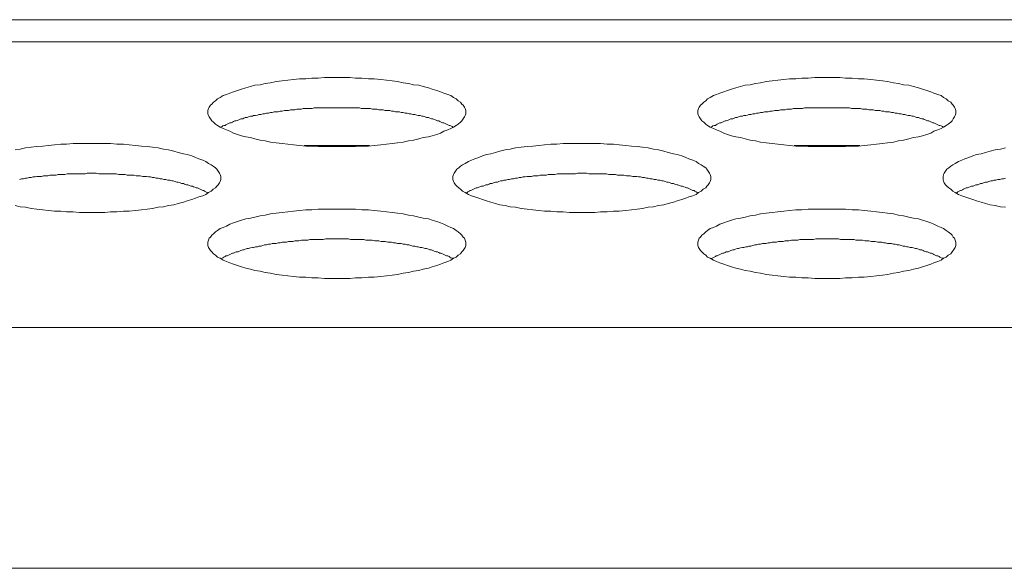
# Model space of a CAD drawing. Units: inches. Extents: x -164 to -4, y 4 to 124.
# Drawn here: x -122 to -122, y 90 to 90 of the extents above; entities that cross this region are included whole.
import ezdxf

# ---------------------------------------------------------------- set-up
doc = ezdxf.new("R2010")
doc.units = ezdxf.units.IN
doc.header["$MEASUREMENT"] = 0
doc.layers.add('00_COMPONENTS', color=7, linetype='Continuous', lineweight=0)

msp = doc.modelspace()

# ---------------------------------------------------------------- linework, layer by layer
at = {"layer": '00_COMPONENTS', "color": 7, "linetype": 'Continuous', "lineweight": 0, "ltscale": 0.004921}
for p, q in [((-137.19573, 90.16788), (-105.19937, 90.16788)), ((-137.08322, 90.15447), (-105.19937, 90.15447)), ((-122.087, 90.09111), (-122.12698, 90.09111)), ((-121.78779, 90.09111), (-121.82777, 90.09111)), ((-124.73399, 89.9801), (-118.1729, 89.9801)), ((-124.46572, 89.83335), (-118.44119, 89.83335))]:
    msp.add_line(p, q, dxfattribs=at)
at = {"layer": '00_COMPONENTS', "color": 7, "linetype": 'Continuous', "lineweight": 0, "ltscale": 0.004921, "flags": 128}
for points in [[(-122.02831, 90.11134), (-122.02831, 90.11252), (-122.0287, 90.1137), (-122.0291, 90.11449), (-122.02988, 90.11567), (-122.03067, 90.11646), (-122.03146, 90.11764), (-122.03303, 90.11843), (-122.03421, 90.11961), (-122.03579, 90.1204), (-122.03736, 90.12158), (-122.03933, 90.12237), (-122.04169, 90.12315), (-122.04366, 90.12394), (-122.04603, 90.12473), (-122.04878, 90.12551), (-122.05114, 90.1263), (-122.05429, 90.12709), (-122.05705, 90.12788), (-122.0602, 90.12827), (-122.06335, 90.12906), (-122.0665, 90.12945), (-122.07004, 90.13024), (-122.07319, 90.13063), (-122.07673, 90.13103), (-122.08028, 90.13142), (-122.08421, 90.13181), (-122.08776, 90.13181), (-122.09169, 90.13221), (-122.09563, 90.13221), (-122.09917, 90.1326), (-122.10311, 90.1326), (-122.10705, 90.1326), (-122.11099, 90.1326), (-122.11453, 90.1326), (-122.11847, 90.13221), (-122.1224, 90.13221), (-122.12595, 90.13181), (-122.12988, 90.13181), (-122.13343, 90.13142), (-122.13697, 90.13103), (-122.14051, 90.13063), (-122.14406, 90.13024), (-122.1476, 90.12945), (-122.15075, 90.12906), (-122.1539, 90.12827), (-122.15705, 90.12788), (-122.1598, 90.12709), (-122.16256, 90.1263), (-122.16532, 90.12551), (-122.16768, 90.12473), (-122.17004, 90.12394), (-122.1724, 90.12315), (-122.17437, 90.12237), (-122.17634, 90.12158), (-122.17831, 90.1204), (-122.17988, 90.11961), (-122.18106, 90.11843), (-122.18224, 90.11764), (-122.18343, 90.11646), (-122.18421, 90.11567), (-122.185, 90.11449), (-122.18539, 90.1137), (-122.18579, 90.11252), (-122.18579, 90.11134), (-122.18579, 90.11055), (-122.18539, 90.10937), (-122.185, 90.10859), (-122.18421, 90.1074), (-122.18343, 90.10622), (-122.18224, 90.10544), (-122.18106, 90.10425), (-122.17988, 90.10347), (-122.17831, 90.10229), (-122.17634, 90.1015), (-122.17437, 90.10071), (-122.1724, 90.09992), (-122.17004, 90.09874), (-122.16768, 90.09796), (-122.16532, 90.09717), (-122.16256, 90.09638), (-122.1598, 90.09599), (-122.15705, 90.0952), (-122.1539, 90.09441), (-122.15075, 90.09402), (-122.1476, 90.09323), (-122.14406, 90.09284), (-122.14051, 90.09244), (-122.13697, 90.09205), (-122.13343, 90.09166), (-122.12988, 90.09126), (-122.12595, 90.09087), (-122.1224, 90.09087), (-122.11847, 90.09048), (-122.11453, 90.09048), (-122.11099, 90.09048), (-122.10705, 90.09048), (-122.10311, 90.09048), (-122.09917, 90.09048), (-122.09563, 90.09048), (-122.09169, 90.09087), (-122.08776, 90.09087), (-122.08421, 90.09126), (-122.08028, 90.09166), (-122.07673, 90.09205), (-122.07319, 90.09244), (-122.07004, 90.09284), (-122.0665, 90.09323), (-122.06335, 90.09402), (-122.0602, 90.09441), (-122.05705, 90.0952), (-122.05429, 90.09599), (-122.05114, 90.09638), (-122.04878, 90.09717), (-122.04603, 90.09796), (-122.04366, 90.09874), (-122.04169, 90.09992), (-122.03933, 90.10071), (-122.03736, 90.1015), (-122.03579, 90.10229), (-122.03421, 90.10347), (-122.03303, 90.10425), (-122.03146, 90.10544), (-122.03067, 90.10622), (-122.02988, 90.1074), (-122.0291, 90.10859), (-122.0287, 90.10937), (-122.02831, 90.11055), (-122.02831, 90.11134)], [(-121.7291, 90.11134), (-121.7291, 90.11252), (-121.72949, 90.1137), (-121.72989, 90.11449), (-121.73067, 90.11567), (-121.73146, 90.11646), (-121.73225, 90.11764), (-121.73382, 90.11843), (-121.735, 90.11961), (-121.73658, 90.1204), (-121.73815, 90.12158), (-121.74012, 90.12237), (-121.74249, 90.12315), (-121.74445, 90.12394), (-121.74682, 90.12473), (-121.74957, 90.12551), (-121.75193, 90.1263), (-121.75508, 90.12709), (-121.75784, 90.12788), (-121.76099, 90.12827), (-121.76414, 90.12906), (-121.76729, 90.12945), (-121.77083, 90.13024), (-121.77398, 90.13063), (-121.77752, 90.13103), (-121.78107, 90.13142), (-121.785, 90.13181), (-121.78855, 90.13181), (-121.79248, 90.13221), (-121.79642, 90.13221), (-121.79996, 90.1326), (-121.8039, 90.1326), (-121.80784, 90.1326), (-121.81178, 90.1326), (-121.81532, 90.1326), (-121.81926, 90.13221), (-121.82319, 90.13221), (-121.82674, 90.13181), (-121.83067, 90.13181), (-121.83422, 90.13142), (-121.83776, 90.13103), (-121.8413, 90.13063), (-121.84485, 90.13024), (-121.84839, 90.12945), (-121.85154, 90.12906), (-121.85469, 90.12827), (-121.85784, 90.12788), (-121.86059, 90.12709), (-121.86335, 90.1263), (-121.86611, 90.12551), (-121.86847, 90.12473), (-121.87083, 90.12394), (-121.87319, 90.12315), (-121.87516, 90.12237), (-121.87713, 90.12158), (-121.8791, 90.1204), (-121.88067, 90.11961), (-121.88185, 90.11843), (-121.88303, 90.11764), (-121.88422, 90.11646), (-121.885, 90.11567), (-121.88579, 90.11449), (-121.88618, 90.1137), (-121.88658, 90.11252), (-121.88658, 90.11134), (-121.88658, 90.11055), (-121.88618, 90.10937), (-121.88579, 90.10859), (-121.885, 90.1074), (-121.88422, 90.10622), (-121.88303, 90.10544), (-121.88185, 90.10425), (-121.88067, 90.10347), (-121.8791, 90.10229), (-121.87713, 90.1015), (-121.87516, 90.10071), (-121.87319, 90.09992), (-121.87083, 90.09874), (-121.86847, 90.09796), (-121.86611, 90.09717), (-121.86335, 90.09638), (-121.86059, 90.09599), (-121.85784, 90.0952), (-121.85469, 90.09441), (-121.85154, 90.09402), (-121.84839, 90.09323), (-121.84485, 90.09284), (-121.8413, 90.09244), (-121.83776, 90.09205), (-121.83422, 90.09166), (-121.83067, 90.09126), (-121.82674, 90.09087), (-121.82319, 90.09087), (-121.81926, 90.09048), (-121.81532, 90.09048), (-121.81178, 90.09048), (-121.80784, 90.09048), (-121.8039, 90.09048), (-121.79996, 90.09048), (-121.79642, 90.09048), (-121.79248, 90.09087), (-121.78855, 90.09087), (-121.785, 90.09126), (-121.78107, 90.09166), (-121.77752, 90.09205), (-121.77398, 90.09244), (-121.77083, 90.09284), (-121.76729, 90.09323), (-121.76414, 90.09402), (-121.76099, 90.09441), (-121.75784, 90.0952), (-121.75508, 90.09599), (-121.75193, 90.09638), (-121.74957, 90.09717), (-121.74682, 90.09796), (-121.74445, 90.09874), (-121.74249, 90.09992), (-121.74012, 90.10071), (-121.73815, 90.1015), (-121.73658, 90.10229), (-121.735, 90.10347), (-121.73382, 90.10425), (-121.73225, 90.10544), (-121.73146, 90.10622), (-121.73067, 90.1074), (-121.72989, 90.10859), (-121.72949, 90.10937), (-121.7291, 90.11055), (-121.7291, 90.11134)], [(-121.8787, 90.07158), (-121.8787, 90.07237), (-121.8791, 90.07355), (-121.87949, 90.07433), (-121.88028, 90.07552), (-121.88107, 90.0767), (-121.88185, 90.07748), (-121.88343, 90.07866), (-121.88461, 90.07945), (-121.88618, 90.08024), (-121.88776, 90.08142), (-121.88973, 90.08221), (-121.89209, 90.083), (-121.89406, 90.08378), (-121.89642, 90.08496), (-121.89918, 90.08575), (-121.90154, 90.08614), (-121.90469, 90.08693), (-121.90744, 90.08772), (-121.91059, 90.08851), (-121.91374, 90.0889), (-121.91689, 90.08969), (-121.92044, 90.09008), (-121.92359, 90.09048), (-121.92713, 90.09087), (-121.93067, 90.09126), (-121.93461, 90.09166), (-121.93815, 90.09205), (-121.94209, 90.09205), (-121.94603, 90.09244), (-121.94957, 90.09244), (-121.95351, 90.09244), (-121.95744, 90.09244), (-121.96138, 90.09244), (-121.96492, 90.09244), (-121.96886, 90.09244), (-121.9728, 90.09205), (-121.97634, 90.09205), (-121.98028, 90.09166), (-121.98382, 90.09126), (-121.98736, 90.09087), (-121.99091, 90.09048), (-121.99445, 90.09008), (-121.99799, 90.08969), (-122.00114, 90.0889), (-122.00429, 90.08851), (-122.00744, 90.08772), (-122.0102, 90.08693), (-122.01295, 90.08614), (-122.01571, 90.08575), (-122.01807, 90.08496), (-122.02044, 90.08378), (-122.0228, 90.083), (-122.02477, 90.08221), (-122.02673, 90.08142), (-122.0287, 90.08024), (-122.03028, 90.07945), (-122.03146, 90.07866), (-122.03264, 90.07748), (-122.03382, 90.0767), (-122.03461, 90.07552), (-122.0354, 90.07433), (-122.03579, 90.07355), (-122.03618, 90.07237), (-122.03618, 90.07158), (-122.03618, 90.0704), (-122.03579, 90.06922), (-122.0354, 90.06843), (-122.03461, 90.06725), (-122.03382, 90.06646), (-122.03264, 90.06528), (-122.03146, 90.06449), (-122.03028, 90.06331), (-122.0287, 90.06252), (-122.02673, 90.06134), (-122.02477, 90.06055), (-122.0228, 90.05977), (-122.02044, 90.05898), (-122.01807, 90.05819), (-122.01571, 90.05741), (-122.01295, 90.05662), (-122.0102, 90.05583), (-122.00744, 90.05504), (-122.00429, 90.05465), (-122.00114, 90.05386), (-121.99799, 90.05347), (-121.99445, 90.05268), (-121.99091, 90.05229), (-121.98736, 90.05189), (-121.98382, 90.0515), (-121.98028, 90.05111), (-121.97634, 90.05111), (-121.9728, 90.05071), (-121.96886, 90.05071), (-121.96492, 90.05032), (-121.96138, 90.05032), (-121.95744, 90.05032), (-121.95351, 90.05032), (-121.94957, 90.05032), (-121.94603, 90.05071), (-121.94209, 90.05071), (-121.93815, 90.05111), (-121.93461, 90.05111), (-121.93067, 90.0515), (-121.92713, 90.05189), (-121.92359, 90.05229), (-121.92044, 90.05268), (-121.91689, 90.05347), (-121.91374, 90.05386), (-121.91059, 90.05465), (-121.90744, 90.05504), (-121.90469, 90.05583), (-121.90154, 90.05662), (-121.89918, 90.05741), (-121.89642, 90.05819), (-121.89406, 90.05898), (-121.89209, 90.05977), (-121.88973, 90.06055), (-121.88776, 90.06134), (-121.88618, 90.06252), (-121.88461, 90.06331), (-121.88343, 90.06449), (-121.88185, 90.06528), (-121.88107, 90.06646), (-121.88028, 90.06725), (-121.87949, 90.06843), (-121.8791, 90.06922), (-121.8787, 90.0704), (-121.8787, 90.07158)], [(-122.02831, 90.03142), (-122.02831, 90.03221), (-122.0287, 90.03339), (-122.0291, 90.03457), (-122.02988, 90.03536), (-122.03067, 90.03654), (-122.03146, 90.03733), (-122.03303, 90.03851), (-122.03421, 90.03929), (-122.03579, 90.04048), (-122.03736, 90.04126), (-122.03933, 90.04205), (-122.04169, 90.04323), (-122.04366, 90.04402), (-122.04603, 90.04481), (-122.04878, 90.04559), (-122.05114, 90.04638), (-122.05429, 90.04678), (-122.05705, 90.04756), (-122.0602, 90.04835), (-122.06335, 90.04874), (-122.0665, 90.04953), (-122.07004, 90.04992), (-122.07319, 90.05032), (-122.07673, 90.05071), (-122.08028, 90.05111), (-122.08421, 90.0515), (-122.08776, 90.05189), (-122.09169, 90.05189), (-122.09563, 90.05229), (-122.09917, 90.05229), (-122.10311, 90.05229), (-122.10705, 90.05229), (-122.11099, 90.05229), (-122.11453, 90.05229), (-122.11847, 90.05229), (-122.1224, 90.05189), (-122.12595, 90.05189), (-122.12988, 90.0515), (-122.13343, 90.05111), (-122.13697, 90.05071), (-122.14051, 90.05032), (-122.14406, 90.04992), (-122.1476, 90.04953), (-122.15075, 90.04874), (-122.1539, 90.04835), (-122.15705, 90.04756), (-122.1598, 90.04678), (-122.16256, 90.04638), (-122.16532, 90.04559), (-122.16768, 90.04481), (-122.17004, 90.04402), (-122.1724, 90.04323), (-122.17437, 90.04205), (-122.17634, 90.04126), (-122.17831, 90.04048), (-122.17988, 90.03929), (-122.18106, 90.03851), (-122.18224, 90.03733), (-122.18343, 90.03654), (-122.18421, 90.03536), (-122.185, 90.03457), (-122.18539, 90.03339), (-122.18579, 90.03221), (-122.18579, 90.03142), (-122.18579, 90.03024), (-122.18539, 90.02906), (-122.185, 90.02827), (-122.18421, 90.02709), (-122.18343, 90.0263), (-122.18224, 90.02512), (-122.18106, 90.02433), (-122.17988, 90.02315), (-122.17831, 90.02237), (-122.17634, 90.02118), (-122.17437, 90.0204), (-122.1724, 90.01961), (-122.17004, 90.01882), (-122.16768, 90.01804), (-122.16532, 90.01725), (-122.16256, 90.01646), (-122.1598, 90.01567), (-122.15705, 90.01489), (-122.1539, 90.01449), (-122.15075, 90.0137), (-122.1476, 90.01331), (-122.14406, 90.01252), (-122.14051, 90.01213), (-122.13697, 90.01174), (-122.13343, 90.01134), (-122.12988, 90.01095), (-122.12595, 90.01095), (-122.1224, 90.01056), (-122.11847, 90.01056), (-122.11453, 90.01016), (-122.11099, 90.01016), (-122.10705, 90.01016), (-122.10311, 90.01016), (-122.09917, 90.01016), (-122.09563, 90.01056), (-122.09169, 90.01056), (-122.08776, 90.01095), (-122.08421, 90.01095), (-122.08028, 90.01134), (-122.07673, 90.01174), (-122.07319, 90.01213), (-122.07004, 90.01252), (-122.0665, 90.01331), (-122.06335, 90.0137), (-122.0602, 90.01449), (-122.05705, 90.01489), (-122.05429, 90.01567), (-122.05114, 90.01646), (-122.04878, 90.01725), (-122.04603, 90.01804), (-122.04366, 90.01882), (-122.04169, 90.01961), (-122.03933, 90.0204), (-122.03736, 90.02118), (-122.03579, 90.02237), (-122.03421, 90.02315), (-122.03303, 90.02433), (-122.03146, 90.02512), (-122.03067, 90.0263), (-122.02988, 90.02709), (-122.0291, 90.02827), (-122.0287, 90.02906), (-122.02831, 90.03024), (-122.02831, 90.03142)], [(-121.7291, 90.03142), (-121.7291, 90.03221), (-121.72949, 90.03339), (-121.72989, 90.03457), (-121.73067, 90.03536), (-121.73146, 90.03654), (-121.73225, 90.03733), (-121.73382, 90.03851), (-121.735, 90.03929), (-121.73658, 90.04048), (-121.73815, 90.04126), (-121.74012, 90.04205), (-121.74249, 90.04323), (-121.74445, 90.04402), (-121.74682, 90.04481), (-121.74957, 90.04559), (-121.75193, 90.04638), (-121.75508, 90.04678), (-121.75784, 90.04756), (-121.76099, 90.04835), (-121.76414, 90.04874), (-121.76729, 90.04953), (-121.77083, 90.04992), (-121.77398, 90.05032), (-121.77752, 90.05071), (-121.78107, 90.05111), (-121.785, 90.0515), (-121.78855, 90.05189), (-121.79248, 90.05189), (-121.79642, 90.05229), (-121.79996, 90.05229), (-121.8039, 90.05229), (-121.80784, 90.05229), (-121.81178, 90.05229), (-121.81532, 90.05229), (-121.81926, 90.05229), (-121.82319, 90.05189), (-121.82674, 90.05189), (-121.83067, 90.0515), (-121.83422, 90.05111), (-121.83776, 90.05071), (-121.8413, 90.05032), (-121.84485, 90.04992), (-121.84839, 90.04953), (-121.85154, 90.04874), (-121.85469, 90.04835), (-121.85784, 90.04756), (-121.86059, 90.04678), (-121.86335, 90.04638), (-121.86611, 90.04559), (-121.86847, 90.04481), (-121.87083, 90.04402), (-121.87319, 90.04323), (-121.87516, 90.04205), (-121.87713, 90.04126), (-121.8791, 90.04048), (-121.88067, 90.03929), (-121.88185, 90.03851), (-121.88303, 90.03733), (-121.88422, 90.03654), (-121.885, 90.03536), (-121.88579, 90.03457), (-121.88618, 90.03339), (-121.88658, 90.03221), (-121.88658, 90.03142), (-121.88658, 90.03024), (-121.88618, 90.02906), (-121.88579, 90.02827), (-121.885, 90.02709), (-121.88422, 90.0263), (-121.88303, 90.02512), (-121.88185, 90.02433), (-121.88067, 90.02315), (-121.8791, 90.02237), (-121.87713, 90.02118), (-121.87516, 90.0204), (-121.87319, 90.01961), (-121.87083, 90.01882), (-121.86847, 90.01804), (-121.86611, 90.01725), (-121.86335, 90.01646), (-121.86059, 90.01567), (-121.85784, 90.01489), (-121.85469, 90.01449), (-121.85154, 90.0137), (-121.84839, 90.01331), (-121.84485, 90.01252), (-121.8413, 90.01213), (-121.83776, 90.01174), (-121.83422, 90.01134), (-121.83067, 90.01095), (-121.82674, 90.01095), (-121.82319, 90.01056), (-121.81926, 90.01056), (-121.81532, 90.01016), (-121.81178, 90.01016), (-121.80784, 90.01016), (-121.8039, 90.01016), (-121.79996, 90.01016), (-121.79642, 90.01056), (-121.79248, 90.01056), (-121.78855, 90.01095), (-121.785, 90.01095), (-121.78107, 90.01134), (-121.77752, 90.01174), (-121.77398, 90.01213), (-121.77083, 90.01252), (-121.76729, 90.01331), (-121.76414, 90.0137), (-121.76099, 90.01449), (-121.75784, 90.01489), (-121.75508, 90.01567), (-121.75193, 90.01646), (-121.74957, 90.01725), (-121.74682, 90.01804), (-121.74445, 90.01882), (-121.74249, 90.01961), (-121.74012, 90.0204), (-121.73815, 90.02118), (-121.73658, 90.02237), (-121.735, 90.02315), (-121.73382, 90.02433), (-121.73225, 90.02512), (-121.73146, 90.0263), (-121.73067, 90.02709), (-121.72989, 90.02827), (-121.72949, 90.02906), (-121.7291, 90.03024), (-121.7291, 90.03142)]]:
    msp.add_lwpolyline(points, close=True, dxfattribs=at)
for points in [[(-122.03618, 90.10229), (-122.03658, 90.10268), (-122.03736, 90.10307), (-122.03815, 90.10347), (-122.03855, 90.10347), (-122.03933, 90.10386), (-122.04012, 90.10425), (-122.04091, 90.10465), (-122.04169, 90.10504), (-122.04248, 90.10504), (-122.04327, 90.10544), (-122.04406, 90.10583), (-122.04484, 90.10622), (-122.04563, 90.10622), (-122.04642, 90.10662), (-122.0476, 90.10701), (-122.04839, 90.1074), (-122.04917, 90.1074), (-122.05036, 90.1078), (-122.05114, 90.10819), (-122.05232, 90.10819), (-122.05311, 90.10859), (-122.05429, 90.10898), (-122.05508, 90.10898), (-122.05626, 90.10937), (-122.05744, 90.10937), (-122.05823, 90.10977), (-122.05941, 90.11016), (-122.06059, 90.11016), (-122.06177, 90.11055), (-122.06295, 90.11055), (-122.06414, 90.11095), (-122.06532, 90.11095), (-122.0665, 90.11134), (-122.06768, 90.11134), (-122.06886, 90.11174), (-122.07004, 90.11174), (-122.07122, 90.11174), (-122.0724, 90.11213), (-122.07358, 90.11213), (-122.07477, 90.11252), (-122.07595, 90.11252), (-122.07752, 90.11252), (-122.0787, 90.11292), (-122.07988, 90.11292), (-122.08146, 90.11292), (-122.08264, 90.11331), (-122.08382, 90.11331), (-122.0854, 90.11331), (-122.08658, 90.1137), (-122.08776, 90.1137), (-122.08933, 90.1137), (-122.09051, 90.1137), (-122.09209, 90.1137), (-122.09327, 90.1141), (-122.09445, 90.1141), (-122.09602, 90.1141), (-122.09721, 90.1141), (-122.09878, 90.1141), (-122.09996, 90.1141), (-122.10154, 90.1141), (-122.10272, 90.1141), (-122.10429, 90.1141), (-122.10547, 90.1141), (-122.10705, 90.1141), (-122.10823, 90.1141), (-122.1098, 90.1141), (-122.11099, 90.1141), (-122.11256, 90.1141), (-122.11374, 90.1141), (-122.11532, 90.1141), (-122.1165, 90.1141), (-122.11807, 90.1141), (-122.11925, 90.1141), (-122.12083, 90.1141), (-122.12201, 90.1137), (-122.12358, 90.1137), (-122.12476, 90.1137), (-122.12595, 90.1137), (-122.12752, 90.1137), (-122.1287, 90.11331), (-122.13028, 90.11331), (-122.13146, 90.11331), (-122.13264, 90.11292), (-122.13382, 90.11292), (-122.13539, 90.11292), (-122.13658, 90.11252), (-122.13776, 90.11252), (-122.13894, 90.11252), (-122.14051, 90.11213), (-122.14169, 90.11213), (-122.14287, 90.11174), (-122.14406, 90.11174), (-122.14524, 90.11174), (-122.14642, 90.11134), (-122.1476, 90.11134), (-122.14878, 90.11095), (-122.14996, 90.11095), (-122.15114, 90.11055), (-122.15232, 90.11055), (-122.1535, 90.11016), (-122.15469, 90.11016), (-122.15547, 90.10977), (-122.15665, 90.10937), (-122.15784, 90.10937), (-122.15862, 90.10898), (-122.1598, 90.10898), (-122.16098, 90.10859), (-122.16177, 90.10819), (-122.16295, 90.10819), (-122.16374, 90.1078), (-122.16453, 90.1074), (-122.16571, 90.1074), (-122.1665, 90.10701), (-122.16728, 90.10662), (-122.16847, 90.10622), (-122.16925, 90.10622), (-122.17004, 90.10583), (-122.17083, 90.10544), (-122.17161, 90.10504), (-122.1724, 90.10504), (-122.17319, 90.10465), (-122.17398, 90.10425), (-122.17476, 90.10386), (-122.17516, 90.10347), (-122.17595, 90.10347), (-122.17673, 90.10307), (-122.17713, 90.10268), (-122.17791, 90.10229)], [(-121.73697, 90.10229), (-121.73737, 90.10268), (-121.73815, 90.10307), (-121.73894, 90.10347), (-121.73934, 90.10347), (-121.74012, 90.10386), (-121.74091, 90.10425), (-121.7417, 90.10465), (-121.74249, 90.10504), (-121.74327, 90.10504), (-121.74406, 90.10544), (-121.74485, 90.10583), (-121.74563, 90.10622), (-121.74642, 90.10622), (-121.74721, 90.10662), (-121.74839, 90.10701), (-121.74918, 90.1074), (-121.74997, 90.1074), (-121.75115, 90.1078), (-121.75193, 90.10819), (-121.75311, 90.10819), (-121.7539, 90.10859), (-121.75508, 90.10898), (-121.75587, 90.10898), (-121.75705, 90.10937), (-121.75823, 90.10937), (-121.75902, 90.10977), (-121.7602, 90.11016), (-121.76138, 90.11016), (-121.76256, 90.11055), (-121.76374, 90.11055), (-121.76493, 90.11095), (-121.76611, 90.11095), (-121.76729, 90.11134), (-121.76847, 90.11134), (-121.76965, 90.11174), (-121.77083, 90.11174), (-121.77201, 90.11174), (-121.77319, 90.11213), (-121.77437, 90.11213), (-121.77556, 90.11252), (-121.77674, 90.11252), (-121.77831, 90.11252), (-121.77949, 90.11292), (-121.78067, 90.11292), (-121.78225, 90.11292), (-121.78343, 90.11331), (-121.78461, 90.11331), (-121.78619, 90.11331), (-121.78737, 90.1137), (-121.78855, 90.1137), (-121.79012, 90.1137), (-121.7913, 90.1137), (-121.79288, 90.1137), (-121.79406, 90.1141), (-121.79524, 90.1141), (-121.79682, 90.1141), (-121.798, 90.1141), (-121.79957, 90.1141), (-121.80075, 90.1141), (-121.80233, 90.1141), (-121.80351, 90.1141), (-121.80508, 90.1141), (-121.80626, 90.1141), (-121.80784, 90.1141), (-121.80902, 90.1141), (-121.81059, 90.1141), (-121.81178, 90.1141), (-121.81335, 90.1141), (-121.81453, 90.1141), (-121.81611, 90.1141), (-121.81729, 90.1141), (-121.81886, 90.1141), (-121.82004, 90.1141), (-121.82162, 90.1141), (-121.8228, 90.1137), (-121.82437, 90.1137), (-121.82556, 90.1137), (-121.82674, 90.1137), (-121.82831, 90.1137), (-121.82949, 90.11331), (-121.83107, 90.11331), (-121.83225, 90.11331), (-121.83343, 90.11292), (-121.83461, 90.11292), (-121.83618, 90.11292), (-121.83737, 90.11252), (-121.83855, 90.11252), (-121.83973, 90.11252), (-121.8413, 90.11213), (-121.84248, 90.11213), (-121.84367, 90.11174), (-121.84485, 90.11174), (-121.84603, 90.11174), (-121.84721, 90.11134), (-121.84839, 90.11134), (-121.84957, 90.11095), (-121.85075, 90.11095), (-121.85193, 90.11055), (-121.85311, 90.11055), (-121.8543, 90.11016), (-121.85548, 90.11016), (-121.85626, 90.10977), (-121.85744, 90.10937), (-121.85863, 90.10937), (-121.85941, 90.10898), (-121.86059, 90.10898), (-121.86178, 90.10859), (-121.86256, 90.10819), (-121.86374, 90.10819), (-121.86453, 90.1078), (-121.86532, 90.1074), (-121.8665, 90.1074), (-121.86729, 90.10701), (-121.86807, 90.10662), (-121.86926, 90.10622), (-121.87004, 90.10622), (-121.87083, 90.10583), (-121.87162, 90.10544), (-121.87241, 90.10504), (-121.87319, 90.10504), (-121.87398, 90.10465), (-121.87477, 90.10425), (-121.87555, 90.10386), (-121.87595, 90.10347), (-121.87674, 90.10347), (-121.87752, 90.10307), (-121.87792, 90.10268), (-121.8787, 90.10229)], [(-122.3035, 90.05465), (-122.30035, 90.05386), (-122.2972, 90.05347), (-122.29366, 90.05268), (-122.29012, 90.05229), (-122.28657, 90.05189), (-122.28303, 90.0515), (-122.27949, 90.05111), (-122.27555, 90.05111), (-122.27201, 90.05071), (-122.26807, 90.05071), (-122.26413, 90.05032), (-122.26059, 90.05032), (-122.25665, 90.05032), (-122.25272, 90.05032), (-122.24878, 90.05032), (-122.24524, 90.05071), (-122.2413, 90.05071), (-122.23736, 90.05111), (-122.23382, 90.05111), (-122.22988, 90.0515), (-122.22634, 90.05189), (-122.2228, 90.05229), (-122.21965, 90.05268), (-122.2161, 90.05347), (-122.21295, 90.05386), (-122.2098, 90.05465), (-122.20665, 90.05504), (-122.2039, 90.05583), (-122.20075, 90.05662), (-122.19839, 90.05741), (-122.19563, 90.05819), (-122.19327, 90.05898), (-122.1913, 90.05977), (-122.18894, 90.06055), (-122.18697, 90.06134), (-122.18539, 90.06252), (-122.18382, 90.06331), (-122.18264, 90.06449), (-122.18106, 90.06528), (-122.18028, 90.06646), (-122.17949, 90.06725), (-122.1787, 90.06843), (-122.17831, 90.06922), (-122.17791, 90.0704), (-122.17791, 90.07158), (-122.17791, 90.07158), (-122.17791, 90.07237), (-122.17831, 90.07355), (-122.1787, 90.07433), (-122.17949, 90.07552), (-122.18028, 90.0767), (-122.18106, 90.07748), (-122.18264, 90.07866), (-122.18382, 90.07945), (-122.18539, 90.08024), (-122.18697, 90.08142), (-122.18894, 90.08221), (-122.1913, 90.083), (-122.19327, 90.08378), (-122.19563, 90.08496), (-122.19839, 90.08575), (-122.20075, 90.08614), (-122.2039, 90.08693), (-122.20665, 90.08772), (-122.2098, 90.08851), (-122.21295, 90.0889), (-122.2161, 90.08969), (-122.21965, 90.09008), (-122.2228, 90.09048), (-122.22634, 90.09087), (-122.22988, 90.09126), (-122.23382, 90.09166), (-122.23736, 90.09205), (-122.2413, 90.09205), (-122.24524, 90.09244), (-122.24878, 90.09244), (-122.25272, 90.09244), (-122.25665, 90.09244), (-122.26059, 90.09244), (-122.26413, 90.09244), (-122.26807, 90.09244), (-122.27201, 90.09205), (-122.27555, 90.09205), (-122.27949, 90.09166), (-122.28303, 90.09126), (-122.28657, 90.09087), (-122.29012, 90.09048), (-122.29366, 90.09008), (-122.2972, 90.08969), (-122.30035, 90.0889), (-122.3035, 90.08851)], [(-121.69878, 90.08969), (-121.70193, 90.0889), (-121.70508, 90.08851), (-121.70823, 90.08772), (-121.71099, 90.08693), (-121.71375, 90.08614), (-121.7165, 90.08575), (-121.71886, 90.08496), (-121.72123, 90.08378), (-121.72359, 90.083), (-121.72556, 90.08221), (-121.72752, 90.08142), (-121.72949, 90.08024), (-121.73107, 90.07945), (-121.73225, 90.07866), (-121.73343, 90.07748), (-121.73461, 90.0767), (-121.7354, 90.07552), (-121.73619, 90.07433), (-121.73658, 90.07355), (-121.73697, 90.07237), (-121.73697, 90.07158), (-121.73697, 90.0704), (-121.73658, 90.06922), (-121.73619, 90.06843), (-121.7354, 90.06725), (-121.73461, 90.06646), (-121.73343, 90.06528), (-121.73225, 90.06449), (-121.73107, 90.06331), (-121.72949, 90.06252), (-121.72752, 90.06134), (-121.72556, 90.06055), (-121.72359, 90.05977), (-121.72123, 90.05898), (-121.71886, 90.05819), (-121.7165, 90.05741), (-121.71375, 90.05662), (-121.71099, 90.05583), (-121.70823, 90.05504), (-121.70508, 90.05465), (-121.70193, 90.05386), (-121.69878, 90.05347)], [(-122.18579, 90.06213), (-122.18618, 90.06252), (-122.18697, 90.06292), (-122.18776, 90.06331), (-122.18815, 90.0637), (-122.18894, 90.0637), (-122.18972, 90.0641), (-122.19051, 90.06449), (-122.1913, 90.06489), (-122.19209, 90.06528), (-122.19287, 90.06528), (-122.19366, 90.06567), (-122.19445, 90.06607), (-122.19524, 90.06646), (-122.19602, 90.06646), (-122.1972, 90.06685), (-122.19799, 90.06725), (-122.19878, 90.06725), (-122.19996, 90.06764), (-122.20075, 90.06803), (-122.20193, 90.06803), (-122.20272, 90.06843), (-122.2039, 90.06882), (-122.20469, 90.06882), (-122.20587, 90.06922), (-122.20705, 90.06961), (-122.20783, 90.06961), (-122.20902, 90.07), (-122.2102, 90.07), (-122.21138, 90.0704), (-122.21256, 90.0704), (-122.21374, 90.07079), (-122.21492, 90.07079), (-122.2161, 90.07118), (-122.21728, 90.07118), (-122.21846, 90.07158), (-122.21965, 90.07158), (-122.22083, 90.07197), (-122.22201, 90.07197), (-122.22319, 90.07237), (-122.22437, 90.07237), (-122.22555, 90.07237), (-122.22713, 90.07276), (-122.22831, 90.07276), (-122.22949, 90.07276), (-122.23106, 90.07315), (-122.23224, 90.07315), (-122.23343, 90.07315), (-122.235, 90.07315), (-122.23618, 90.07355), (-122.23736, 90.07355), (-122.23894, 90.07355), (-122.24012, 90.07355), (-122.24169, 90.07394), (-122.24287, 90.07394), (-122.24405, 90.07394), (-122.24563, 90.07394), (-122.24681, 90.07394), (-122.24839, 90.07394), (-122.24957, 90.07394), (-122.25114, 90.07394), (-122.25232, 90.07394), (-122.2539, 90.07433), (-122.25508, 90.07433), (-122.25665, 90.07433), (-122.25783, 90.07433), (-122.25941, 90.07433), (-122.26059, 90.07394), (-122.26216, 90.07394), (-122.26335, 90.07394), (-122.26492, 90.07394), (-122.2661, 90.07394), (-122.26768, 90.07394), (-122.26886, 90.07394), (-122.27043, 90.07394), (-122.27161, 90.07394), (-122.27319, 90.07355), (-122.27437, 90.07355), (-122.27555, 90.07355), (-122.27713, 90.07355), (-122.27831, 90.07315), (-122.27988, 90.07315), (-122.28106, 90.07315), (-122.28224, 90.07315), (-122.28342, 90.07276), (-122.285, 90.07276), (-122.28618, 90.07276), (-122.28736, 90.07237), (-122.28854, 90.07237), (-122.29012, 90.07237), (-122.2913, 90.07197), (-122.29248, 90.07197), (-122.29366, 90.07158), (-122.29484, 90.07158), (-122.29602, 90.07118), (-122.2972, 90.07118), (-122.29839, 90.07079), (-122.29957, 90.07079), (-122.30075, 90.0704)], [(-121.88658, 90.06213), (-121.88697, 90.06252), (-121.88776, 90.06292), (-121.88855, 90.06331), (-121.88894, 90.0637), (-121.88973, 90.0637), (-121.89052, 90.0641), (-121.8913, 90.06449), (-121.89209, 90.06489), (-121.89288, 90.06528), (-121.89366, 90.06528), (-121.89445, 90.06567), (-121.89524, 90.06607), (-121.89603, 90.06646), (-121.89681, 90.06646), (-121.898, 90.06685), (-121.89878, 90.06725), (-121.89957, 90.06725), (-121.90075, 90.06764), (-121.90154, 90.06803), (-121.90272, 90.06803), (-121.90351, 90.06843), (-121.90469, 90.06882), (-121.90548, 90.06882), (-121.90666, 90.06922), (-121.90784, 90.06961), (-121.90863, 90.06961), (-121.90981, 90.07), (-121.91099, 90.07), (-121.91217, 90.0704), (-121.91335, 90.0704), (-121.91453, 90.07079), (-121.91571, 90.07079), (-121.91689, 90.07118), (-121.91807, 90.07118), (-121.91925, 90.07158), (-121.92044, 90.07158), (-121.92162, 90.07197), (-121.9228, 90.07197), (-121.92398, 90.07237), (-121.92516, 90.07237), (-121.92634, 90.07237), (-121.92792, 90.07276), (-121.9291, 90.07276), (-121.93028, 90.07276), (-121.93185, 90.07315), (-121.93303, 90.07315), (-121.93422, 90.07315), (-121.93579, 90.07315), (-121.93697, 90.07355), (-121.93815, 90.07355), (-121.93973, 90.07355), (-121.94091, 90.07355), (-121.94248, 90.07394), (-121.94366, 90.07394), (-121.94485, 90.07394), (-121.94642, 90.07394), (-121.9476, 90.07394), (-121.94918, 90.07394), (-121.95036, 90.07394), (-121.95193, 90.07394), (-121.95311, 90.07394), (-121.95469, 90.07433), (-121.95587, 90.07433), (-121.95744, 90.07433), (-121.95862, 90.07433), (-121.9602, 90.07433), (-121.96138, 90.07394), (-121.96296, 90.07394), (-121.96414, 90.07394), (-121.96571, 90.07394), (-121.96689, 90.07394), (-121.96847, 90.07394), (-121.96965, 90.07394), (-121.97122, 90.07394), (-121.9724, 90.07394), (-121.97398, 90.07355), (-121.97516, 90.07355), (-121.97634, 90.07355), (-121.97792, 90.07355), (-121.9791, 90.07315), (-121.98067, 90.07315), (-121.98185, 90.07315), (-121.98303, 90.07315), (-121.98421, 90.07276), (-121.98579, 90.07276), (-121.98697, 90.07276), (-121.98815, 90.07237), (-121.98933, 90.07237), (-121.99091, 90.07237), (-121.99209, 90.07197), (-121.99327, 90.07197), (-121.99445, 90.07158), (-121.99563, 90.07158), (-121.99681, 90.07118), (-121.99799, 90.07118), (-121.99918, 90.07079), (-122.00036, 90.07079), (-122.00154, 90.0704), (-122.00272, 90.0704), (-122.0039, 90.07), (-122.00508, 90.07), (-122.00587, 90.06961), (-122.00705, 90.06961), (-122.00823, 90.06922), (-122.00902, 90.06882), (-122.0102, 90.06882), (-122.01138, 90.06843), (-122.01217, 90.06803), (-122.01335, 90.06803), (-122.01414, 90.06764), (-122.01492, 90.06725), (-122.0161, 90.06725), (-122.01689, 90.06685), (-122.01768, 90.06646), (-122.01886, 90.06646), (-122.01965, 90.06607), (-122.02044, 90.06567), (-122.02122, 90.06528), (-122.02201, 90.06528), (-122.0228, 90.06489), (-122.02358, 90.06449), (-122.02437, 90.0641), (-122.02516, 90.0637), (-122.02555, 90.0637), (-122.02634, 90.06331), (-122.02713, 90.06292), (-122.02752, 90.06252), (-122.02831, 90.06213)], [(-121.69878, 90.07118), (-121.69997, 90.07079), (-121.70115, 90.07079), (-121.70233, 90.0704), (-121.70351, 90.0704), (-121.70469, 90.07), (-121.70587, 90.07), (-121.70666, 90.06961), (-121.70784, 90.06961), (-121.70902, 90.06922), (-121.70981, 90.06882), (-121.71099, 90.06882), (-121.71217, 90.06843), (-121.71296, 90.06803), (-121.71414, 90.06803), (-121.71493, 90.06764), (-121.71571, 90.06725), (-121.71689, 90.06725), (-121.71768, 90.06685), (-121.71847, 90.06646), (-121.71965, 90.06646), (-121.72044, 90.06607), (-121.72123, 90.06567), (-121.72201, 90.06528), (-121.7228, 90.06528), (-121.72359, 90.06489), (-121.72438, 90.06449), (-121.72516, 90.0641), (-121.72595, 90.0637), (-121.72634, 90.0637), (-121.72713, 90.06331), (-121.72792, 90.06292), (-121.72831, 90.06252), (-121.7291, 90.06213)], [(-122.03618, 90.02197), (-122.03658, 90.02237), (-122.03736, 90.02276), (-122.03815, 90.02315), (-122.03855, 90.02355), (-122.03933, 90.02394), (-122.04012, 90.02394), (-122.04091, 90.02433), (-122.04169, 90.02473), (-122.04248, 90.02512), (-122.04327, 90.02552), (-122.04406, 90.02552), (-122.04484, 90.02591), (-122.04563, 90.0263), (-122.04642, 90.0263), (-122.0476, 90.0267), (-122.04839, 90.02709), (-122.04917, 90.02748), (-122.05036, 90.02748), (-122.05114, 90.02788), (-122.05232, 90.02827), (-122.05311, 90.02827), (-122.05429, 90.02867), (-122.05508, 90.02906), (-122.05626, 90.02906), (-122.05744, 90.02945), (-122.05823, 90.02945), (-122.05941, 90.02985), (-122.06059, 90.02985), (-122.06177, 90.03024), (-122.06295, 90.03063), (-122.06414, 90.03063), (-122.06532, 90.03103), (-122.0665, 90.03103), (-122.06768, 90.03142), (-122.06886, 90.03142), (-122.07004, 90.03142), (-122.07122, 90.03181), (-122.0724, 90.03181), (-122.07358, 90.03221), (-122.07477, 90.03221), (-122.07595, 90.03221), (-122.07752, 90.0326), (-122.0787, 90.0326), (-122.07988, 90.0326), (-122.08146, 90.033), (-122.08264, 90.033), (-122.08382, 90.033), (-122.0854, 90.03339), (-122.08658, 90.03339), (-122.08776, 90.03339), (-122.08933, 90.03339), (-122.09051, 90.03378), (-122.09209, 90.03378), (-122.09327, 90.03378), (-122.09445, 90.03378), (-122.09602, 90.03378), (-122.09721, 90.03378), (-122.09878, 90.03378), (-122.09996, 90.03418), (-122.10154, 90.03418), (-122.10272, 90.03418), (-122.10429, 90.03418), (-122.10547, 90.03418), (-122.10705, 90.03418), (-122.10823, 90.03418), (-122.1098, 90.03418), (-122.11099, 90.03418), (-122.11256, 90.03418), (-122.11374, 90.03418), (-122.11532, 90.03378), (-122.1165, 90.03378), (-122.11807, 90.03378), (-122.11925, 90.03378), (-122.12083, 90.03378), (-122.12201, 90.03378), (-122.12358, 90.03378), (-122.12476, 90.03339), (-122.12595, 90.03339), (-122.12752, 90.03339), (-122.1287, 90.03339), (-122.13028, 90.033), (-122.13146, 90.033), (-122.13264, 90.033), (-122.13382, 90.0326), (-122.13539, 90.0326), (-122.13658, 90.0326), (-122.13776, 90.03221), (-122.13894, 90.03221), (-122.14051, 90.03221), (-122.14169, 90.03181), (-122.14287, 90.03181), (-122.14406, 90.03142), (-122.14524, 90.03142), (-122.14642, 90.03142), (-122.1476, 90.03103), (-122.14878, 90.03103), (-122.14996, 90.03063), (-122.15114, 90.03063), (-122.15232, 90.03024), (-122.1535, 90.02985), (-122.15469, 90.02985), (-122.15547, 90.02945), (-122.15665, 90.02945), (-122.15784, 90.02906), (-122.15862, 90.02906), (-122.1598, 90.02867), (-122.16098, 90.02827), (-122.16177, 90.02827), (-122.16295, 90.02788), (-122.16374, 90.02748), (-122.16453, 90.02748), (-122.16571, 90.02709), (-122.1665, 90.0267), (-122.16728, 90.0263), (-122.16847, 90.0263), (-122.16925, 90.02591), (-122.17004, 90.02552), (-122.17083, 90.02552), (-122.17161, 90.02512), (-122.1724, 90.02473), (-122.17319, 90.02433), (-122.17398, 90.02394), (-122.17476, 90.02394), (-122.17516, 90.02355), (-122.17595, 90.02315), (-122.17673, 90.02276), (-122.17713, 90.02237), (-122.17791, 90.02197)], [(-121.73697, 90.02197), (-121.73737, 90.02237), (-121.73815, 90.02276), (-121.73894, 90.02315), (-121.73934, 90.02355), (-121.74012, 90.02394), (-121.74091, 90.02394), (-121.7417, 90.02433), (-121.74249, 90.02473), (-121.74327, 90.02512), (-121.74406, 90.02552), (-121.74485, 90.02552), (-121.74563, 90.02591), (-121.74642, 90.0263), (-121.74721, 90.0263), (-121.74839, 90.0267), (-121.74918, 90.02709), (-121.74997, 90.02748), (-121.75115, 90.02748), (-121.75193, 90.02788), (-121.75311, 90.02827), (-121.7539, 90.02827), (-121.75508, 90.02867), (-121.75587, 90.02906), (-121.75705, 90.02906), (-121.75823, 90.02945), (-121.75902, 90.02945), (-121.7602, 90.02985), (-121.76138, 90.02985), (-121.76256, 90.03024), (-121.76374, 90.03063), (-121.76493, 90.03063), (-121.76611, 90.03103), (-121.76729, 90.03103), (-121.76847, 90.03142), (-121.76965, 90.03142), (-121.77083, 90.03142), (-121.77201, 90.03181), (-121.77319, 90.03181), (-121.77437, 90.03221), (-121.77556, 90.03221), (-121.77674, 90.03221), (-121.77831, 90.0326), (-121.77949, 90.0326), (-121.78067, 90.0326), (-121.78225, 90.033), (-121.78343, 90.033), (-121.78461, 90.033), (-121.78619, 90.03339), (-121.78737, 90.03339), (-121.78855, 90.03339), (-121.79012, 90.03339), (-121.7913, 90.03378), (-121.79288, 90.03378), (-121.79406, 90.03378), (-121.79524, 90.03378), (-121.79682, 90.03378), (-121.798, 90.03378), (-121.79957, 90.03378), (-121.80075, 90.03418), (-121.80233, 90.03418), (-121.80351, 90.03418), (-121.80508, 90.03418), (-121.80626, 90.03418), (-121.80784, 90.03418), (-121.80902, 90.03418), (-121.81059, 90.03418), (-121.81178, 90.03418), (-121.81335, 90.03418), (-121.81453, 90.03418), (-121.81611, 90.03378), (-121.81729, 90.03378), (-121.81886, 90.03378), (-121.82004, 90.03378), (-121.82162, 90.03378), (-121.8228, 90.03378), (-121.82437, 90.03378), (-121.82556, 90.03339), (-121.82674, 90.03339), (-121.82831, 90.03339), (-121.82949, 90.03339), (-121.83107, 90.033), (-121.83225, 90.033), (-121.83343, 90.033), (-121.83461, 90.0326), (-121.83618, 90.0326), (-121.83737, 90.0326), (-121.83855, 90.03221), (-121.83973, 90.03221), (-121.8413, 90.03221), (-121.84248, 90.03181), (-121.84367, 90.03181), (-121.84485, 90.03142), (-121.84603, 90.03142), (-121.84721, 90.03142), (-121.84839, 90.03103), (-121.84957, 90.03103), (-121.85075, 90.03063), (-121.85193, 90.03063), (-121.85311, 90.03024), (-121.8543, 90.02985), (-121.85548, 90.02985), (-121.85626, 90.02945), (-121.85744, 90.02945), (-121.85863, 90.02906), (-121.85941, 90.02906), (-121.86059, 90.02867), (-121.86178, 90.02827), (-121.86256, 90.02827), (-121.86374, 90.02788), (-121.86453, 90.02748), (-121.86532, 90.02748), (-121.8665, 90.02709), (-121.86729, 90.0267), (-121.86807, 90.0263), (-121.86926, 90.0263), (-121.87004, 90.02591), (-121.87083, 90.02552), (-121.87162, 90.02552), (-121.87241, 90.02512), (-121.87319, 90.02473), (-121.87398, 90.02433), (-121.87477, 90.02394), (-121.87555, 90.02394), (-121.87595, 90.02355), (-121.87674, 90.02315), (-121.87752, 90.02276), (-121.87792, 90.02237), (-121.8787, 90.02197)]]:
    msp.add_lwpolyline(points, dxfattribs=at)

doc.saveas('drawing.dxf')
